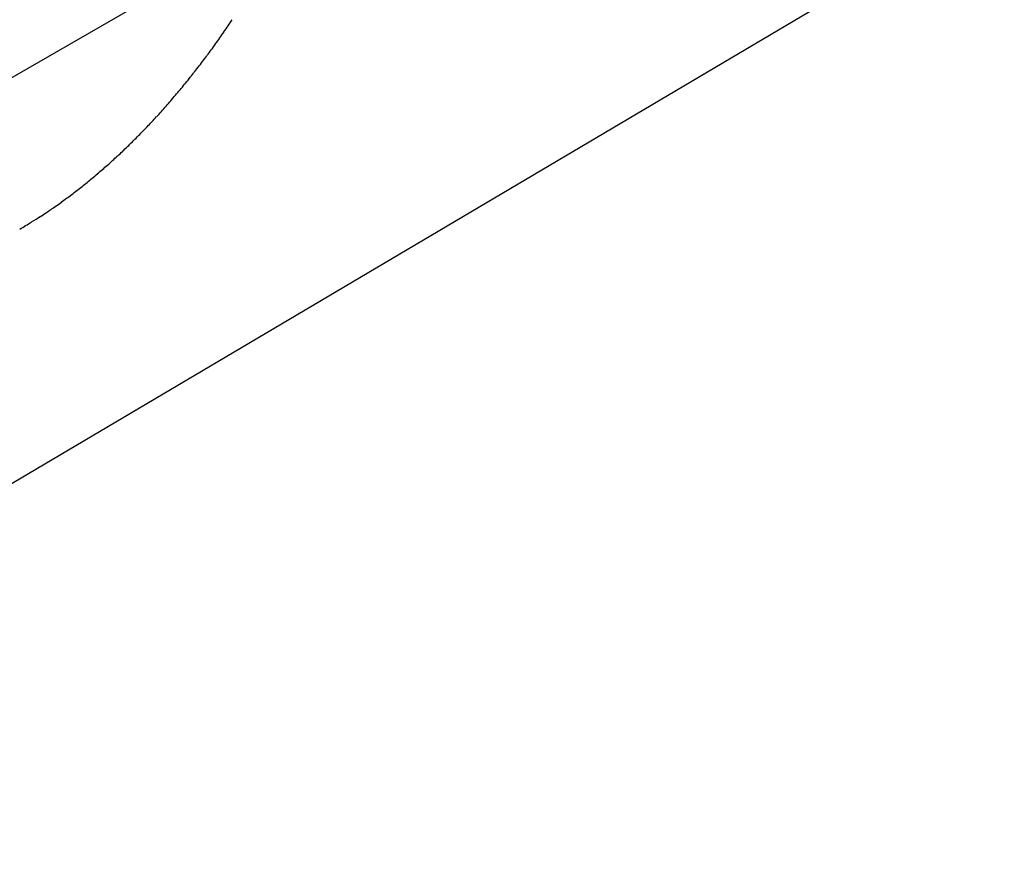
# Model space of a CAD drawing. Extents: x 3025 to 3619, y 75 to 495.
# Drawn here: x 3436 to 3446, y 355 to 364 of the extents above; entities that cross this region are included whole.
import ezdxf

# ---------------------------------------------------------------- set-up
doc = ezdxf.new("R2010")
doc.units = 0
doc.header["$LTSCALE"] = 46.255
doc.layers.get('0').update_dxf_attribs({"linetype": 'CONTINUOUS'})

msp = doc.modelspace()

# ---------------------------------------------------------------- linework, layer by layer
at = {"color": 0}
for p, q in [((3428.899, 354.797), (3469.107, 378.588)), ((3426.016, 357.471), (3438.461, 364.656))]:
    msp.add_line(p, q, dxfattribs=at)
for centre, radius, start, end in [((3430.661, 368.344), 8.628, 325.9853, 326.4962), ((3430.685, 368.327), 8.598, 325.478, 325.99), ((3430.744, 368.288), 8.528, 324.4418, 324.9566), ((3430.714, 368.309), 8.565, 324.9535, 325.4668), ((3430.815, 368.238), 8.441, 323.4001, 323.9183), ((3430.779, 368.265), 8.486, 323.9111, 324.4274), ((3430.855, 368.21), 8.392, 322.864, 323.3841), ((3430.943, 368.145), 8.282, 321.8077, 322.3323), ((3430.897, 368.178), 8.339, 322.3481, 322.8704), ((3431.042, 368.069), 8.158, 320.7396, 321.2694), ((3430.99, 368.107), 8.222, 321.2842, 321.8114), ((3431.149, 367.982), 8.02, 319.6595, 320.1953), ((3431.093, 368.026), 8.091, 320.2103, 320.7431), ((3431.204, 367.935), 7.947, 319.1233, 319.6624), ((3431.324, 367.832), 7.789, 318.0238, 318.5701), ((3431.264, 367.886), 7.87, 318.5645, 319.107), ((3431.45, 367.721), 7.621, 316.9026, 317.4568), ((3431.387, 367.779), 7.708, 317.4555, 318.0055), ((3431.582, 367.599), 7.442, 315.7657, 316.3287), ((3431.515, 367.662), 7.534, 316.3295, 316.8879), ((3431.717, 367.468), 7.253, 314.6131, 315.1857), ((3431.649, 367.536), 7.35, 315.1836, 315.7512), ((3431.857, 367.329), 7.056, 313.4335, 314.0167), ((3431.787, 367.401), 7.157, 314.0149, 314.5926), ((3431.997, 367.181), 6.852, 312.2352, 312.8298), ((3431.928, 367.256), 6.955, 312.826, 313.4148), ((3432.141, 367.025), 6.64, 311.0064, 311.6136), ((3432.067, 367.108), 6.752, 311.6115, 312.2118), ((3432.329, 366.811), 6.355, 309.1104, 309.7337), ((3432.281, 366.865), 6.428, 309.7553, 310.3756), ((3432.22, 366.938), 6.522, 310.3698, 310.9846), ((3432.571, 366.516), 5.974, 307.7806, 308.4375), ((3432.43, 366.688), 6.197, 308.4639, 309.1002), ((3432.753, 366.277), 5.673, 305.7579, 306.4403), ((3432.383, 366.761), 6.283, 306.5388, 307.1497), ((3432.546, 366.542), 6.01, 307.1686, 307.815), ((3432.683, 366.353), 5.777, 304.5655, 305.202), ((3433.287, 365.541), 4.765, 304.8922, 305.7172), ((3433.718, 364.854), 3.954, 301.0292, 302.6415), ((3433.372, 365.398), 4.599, 302.6109, 303.5222), ((3427.456, 373.923), 14.975, 304.3796, 304.6007), ((3430.366, 370.205), 10.269, 300.8561, 301.6647)]:
    msp.add_arc(centre, radius, start, end, dxfattribs=at)

doc.saveas('drawing.dxf')
